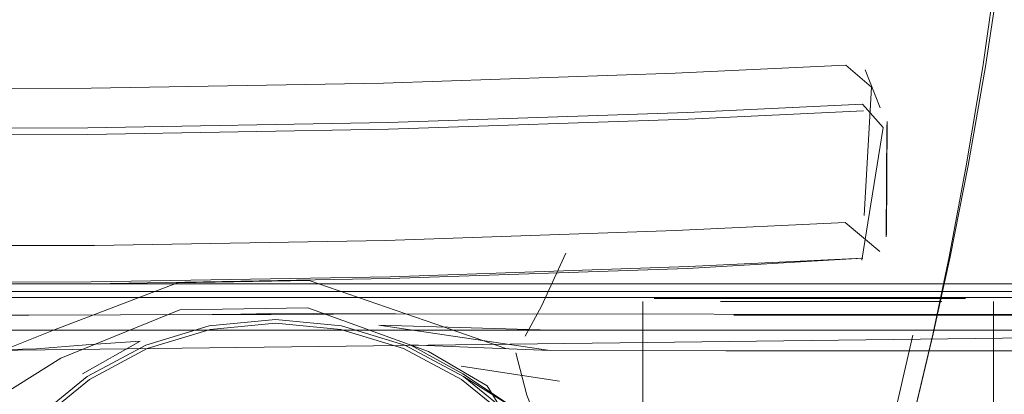
# Model space of a CAD drawing. Units: metres. Extents: x 0.4 to 6.24, y -4.23 to -0.24.
# Drawn here: x 1.57 to 1.6, y -3.68 to -3.67 of the extents above; entities that cross this region are included whole.
import ezdxf

# ---------------------------------------------------------------- set-up
doc = ezdxf.new("R2010")
doc.units = ezdxf.units.M
doc.header["$MEASUREMENT"] = 0

# ---------------------------------------------------------------- blocks, each defined once
blk = doc.blocks.new('000da8fd-847e-4c99-8a8f-b3c4b3084604')
at = {"color": 8, "lineweight": 9, "true_color": 0x808080}
blk.add_lwpolyline([(1.5808, -3.680909), (1.58614, -3.680909), (1.609797, -3.680911), (1.615138, -3.680912), (1.623664, -3.680912), (1.619825, -3.680912), (1.615138, -3.680912)], dxfattribs=at)
blk = doc.blocks.new('8b52367a-1149-4535-b235-a26cc7879c3e')
at = {"color": 8, "lineweight": 9, "true_color": 0x808080}
blk.add_line((1.597969, -3.681162), (1.603947, -3.681163), dxfattribs=at)
blk.add_lwpolyline([(1.591991, -3.681162), (1.597969, -3.681162), (1.569655, -3.68116), (1.567916, -3.681161), (1.569655, -3.68116)], dxfattribs=at)
blk = doc.blocks.new('d030f436-9304-4268-80de-48eb1b7f8c2e')
at = {"color": 8, "lineweight": 9, "true_color": 0x808080}
blk.add_lwpolyline([(1.59194, -3.68091), (1.58614, -3.680909), (1.5808, -3.680909)], dxfattribs=at)
blk = doc.blocks.new('161c73db-fcfa-4d19-9d4f-2d19f2f1d1c4')
at = {"color": 8, "lineweight": 9, "true_color": 0x808080}
blk.add_lwpolyline([(1.609697, -3.681163), (1.614992, -3.681164), (1.603947, -3.681163)], close=True, dxfattribs=at)
blk = doc.blocks.new('3831944e-1db4-4d7f-af68-4208bf4dadad')
at = {"color": 8, "lineweight": 9, "true_color": 0x808080}
blk.add_lwpolyline([(1.569413, -3.680908), (1.567659, -3.680908), (1.569413, -3.680908), (1.5808, -3.680909), (1.576113, -3.680909)], close=True, dxfattribs=at)
blk = doc.blocks.new('857c5079-f67a-4c7c-a54e-b1f426ac9845')
at = {"color": 250, "lineweight": 9, "true_color": 0x333333}
blk.add_lwpolyline([(1.62575, -3.682445), (1.569722, -3.683123)], dxfattribs=at)
blk = doc.blocks.new('f0736304-6456-4d9d-ba1f-8298ad8ef051')
at = {"color": 250, "lineweight": 9, "true_color": 0x333333}
blk.add_lwpolyline([(1.627011, -3.682445), (1.628166, -3.682445), (1.570187, -3.682441)], dxfattribs=at)
blk = doc.blocks.new('73178b59-04cc-4e8b-b877-fa9adb38d51c')
at = {"color": 8, "lineweight": 9, "true_color": 0x808080}
blk.add_line((1.59383, -3.681398), (1.600209, -3.681399), dxfattribs=at)
blk = doc.blocks.new('96c367e9-8933-4755-bb6e-d252cd7965f0')
at = {"color": 8, "lineweight": 9, "true_color": 0x808080}
blk.add_lwpolyline([(1.597969, -3.681493), (1.596839, -3.681493), (1.595753, -3.681493), (1.596839, -3.681493), (1.599098, -3.681493), (1.600184, -3.681493), (1.599098, -3.681493)], close=True, dxfattribs=at)
blk = doc.blocks.new('4145bed9-bf08-4dc7-804e-4fda6a237e29')
at = {"color": 18, "lineweight": 9, "true_color": 0x000000}
for points in [[(1.596791, -3.681367), (1.595657, -3.681367), (1.596791, -3.681367), (1.599147, -3.681367)], [(1.599147, -3.681367), (1.601324, -3.681367), (1.600281, -3.681367)]]:
    blk.add_lwpolyline(points, dxfattribs=at)
blk = doc.blocks.new('2c4b2a27-5629-4541-92b6-a384ee7cbeff')
at = {"color": 8, "lineweight": 9, "true_color": 0x808080}
blk.add_lwpolyline([(1.602107, -3.681399), (1.600209, -3.681399), (1.60122, -3.681399), (1.602834, -3.681399)], close=True, dxfattribs=at)
blk = doc.blocks.new('7ea9dc5f-9124-42ec-8aa0-a7af5e2135d0')
at = {"color": 8, "lineweight": 9, "true_color": 0x808080}
blk.add_line((1.595753, -3.681493), (1.594753, -3.681493), dxfattribs=at)
blk.add_lwpolyline([(1.601185, -3.681493), (1.600184, -3.681493), (1.602063, -3.681493)], close=True, dxfattribs=at)
blk = doc.blocks.new('0f34f50f-e6db-466d-984e-a8b5ce3b42d1')
at = {"color": 8, "lineweight": 9, "true_color": 0x808080}
blk.add_lwpolyline([(1.593875, -3.681493)], close=True, dxfattribs=at)
blk = doc.blocks.new('d1184f3e-6539-402a-a3f6-09cd10bc99d7')
at = {"color": 8, "lineweight": 9, "true_color": 0x808080}
blk.add_lwpolyline([(1.592562, -3.681398), (1.59383, -3.681398), (1.596827, -3.681398)], dxfattribs=at)
blk = doc.blocks.new('0bfc79d1-85df-4c58-95f5-b24cac3ab15b')
at = {"color": 18, "lineweight": 9, "true_color": 0x000000}
blk.add_line((1.602991, -3.681367), (1.60355, -3.681367), dxfattribs=at)
blk.add_lwpolyline([(1.593697, -3.681366), (1.592387, -3.681366)], dxfattribs=at)
blk = doc.blocks.new('14f486a9-e401-434a-9e84-8786d1e3ae72')
at = {"color": 8, "lineweight": 9, "true_color": 0x808080}
for points in [[(1.592179, -3.681492)], [(1.602782, -3.681493)], [(1.603708, -3.681399)]]:
    blk.add_lwpolyline(points, close=True, dxfattribs=at)
blk = doc.blocks.new('2313a8d6-e837-4b26-ab67-1323a2b83b04')
at = {"color": 8, "lineweight": 9, "true_color": 0x808080}
blk.add_lwpolyline([(1.592562, -3.681398), (1.59383, -3.681398)], dxfattribs=at)
blk = doc.blocks.new('c45ee532-d79a-4630-be60-5b78be757de7')
at = {"color": 18, "lineweight": 9, "true_color": 0x000000}
blk.add_line((1.591928, -3.681366), (1.592045, -3.681366), dxfattribs=at)
blk = doc.blocks.new('75ab8250-9ae0-4a9a-ba72-3ffdf17c1535')
at = {"color": 18, "lineweight": 9, "true_color": 0x000000}
blk.add_line((1.603758, -3.693206), (1.603759, -3.681493), dxfattribs=at)
for points in [[(1.567713, -3.681314), (1.568811, -3.681365), (1.57325, -3.681365)], [(1.592179, -3.687411), (1.592179, -3.681492)], [(1.60401, -3.681367)]]:
    blk.add_lwpolyline(points, dxfattribs=at)
blk = doc.blocks.new('1990d324-e8f3-4f5d-b11a-00affe8ec66c')
at = {"color": 250, "lineweight": 9, "true_color": 0x333333}
blk.add_lwpolyline([(1.572685, -3.682428), (1.569989, -3.682441), (1.568149, -3.682441)], dxfattribs=at)
blk = doc.blocks.new('7ded9a99-e60c-475f-a517-ed1379506dcc')
at = {"color": 18, "lineweight": 9, "true_color": 0x000000}
blk.add_line((1.603893, -3.681367), (1.60224, -3.681367), dxfattribs=at)
blk = doc.blocks.new('dbde842d-c15f-4c88-bad0-c071e009a5ca')
at = {"color": 18, "lineweight": 9, "true_color": 0x000000}
blk.add_lwpolyline([(1.625019, -3.681945), (1.626094, -3.681945), (1.584017, -3.681906), (1.571903, -3.681941), (1.57019, -3.681941)], dxfattribs=at)
blk = doc.blocks.new('27a50f3d-c29a-4760-b0ef-4e57f6c3fba7')
at = {"color": 18, "lineweight": 9, "true_color": 0x000000}
blk.add_line((1.594613, -3.681367), (1.595657, -3.681367), dxfattribs=at)
blk = doc.blocks.new('c212293d-69e1-4e52-9ae9-70c3c41fd054')
at = {"color": 8, "lineweight": 9, "true_color": 0x808080}
blk.add_line((1.596827, -3.681398), (1.600209, -3.681399), dxfattribs=at)
blk = doc.blocks.new('db835320-9458-433b-ad09-abc239a5f75c')
at = {"color": 8, "lineweight": 9, "true_color": 0x808080}
blk.add_line((1.591991, -3.681162), (1.569655, -3.68116), dxfattribs=at)
blk = doc.blocks.new('d18897c1-ca37-4418-81a5-f953b3c1531d')
at = {"color": 250, "lineweight": 9, "true_color": 0x333333}
blk.add_lwpolyline([(1.573802, -3.682923), (1.572152, -3.683058), (1.569397, -3.68312)], dxfattribs=at)
blk = doc.blocks.new('2fea4d3d-89c6-4b34-8f6b-5a50338d9155')
at = {"color": 18, "lineweight": 9, "true_color": 0x000000}
blk.add_line((1.614485, -3.681368), (1.57325, -3.681365), dxfattribs=at)
blk = doc.blocks.new('7a3d602b-d63c-4f6e-84d3-ebc2537b446e')
at = {"color": 250, "lineweight": 9, "true_color": 0x333333}
blk.add_lwpolyline([(1.573835, -3.683969), (1.575767, -3.682935), (1.573835, -3.683969), (1.572139, -3.685357), (1.57075, -3.687051), (1.572139, -3.685357)], close=True, dxfattribs=at)
blk = doc.blocks.new('99555fc0-0cac-48fe-8549-163f9ab52f9c')
at = {"color": 250, "lineweight": 9, "true_color": 0x333333}
blk.add_lwpolyline([(1.621425, -3.682445), (1.589173, -3.682442), (1.583462, -3.682271)], dxfattribs=at)
blk = doc.blocks.new('23ca03d4-972d-4a97-822f-4b66135a865b')
at = {"color": 250, "lineweight": 9, "true_color": 0x333333}
blk.add_lwpolyline([(1.573802, -3.682923), (1.575579, -3.682804), (1.573672, -3.683883)], dxfattribs=at)
blk = doc.blocks.new('eb6ca7fc-402e-4acb-8621-8d69f40b44bb')
at = {"color": 18, "lineweight": 9, "true_color": 0x000000}
blk.add_lwpolyline([(1.579427, -3.681906), (1.577865, -3.681932), (1.584017, -3.681906), (1.581309, -3.681889)], dxfattribs=at)
blk = doc.blocks.new('3de750c9-cab0-4a7a-a9de-5a29a0a69bd5')
at = {"color": 18, "lineweight": 9, "true_color": 0x000000}
blk.add_line((1.579427, -3.681906), (1.581309, -3.681889), dxfattribs=at)
blk = doc.blocks.new('2709be0e-f6ef-4699-94a5-a8c8cf104cc5')
at = {"color": 18, "lineweight": 9, "true_color": 0x000000}
blk.add_lwpolyline([(1.582226, -3.682301), (1.580045, -3.682085), (1.577865, -3.682301), (1.575767, -3.682935)], dxfattribs=at)
blk = doc.blocks.new('708fbd16-41cd-4666-8ea6-71ee3e989bd0')
at = {"color": 8, "lineweight": 9, "true_color": 0x808080}
blk.add_line((1.59194, -3.68091), (1.615138, -3.680912), dxfattribs=at)
blk = doc.blocks.new('6c646f69-27a5-4cbb-8ffe-19546fe34daa')
at = {"color": 18, "lineweight": 9, "true_color": 0x000000}
blk.add_lwpolyline([(1.582226, -3.682301), (1.584324, -3.682936), (1.586256, -3.68397)], dxfattribs=at)
blk = doc.blocks.new('332dd39b-58f8-44b9-8c2f-5399a8bfb1cb')
at = {"color": 250, "lineweight": 9, "true_color": 0x333333}
blk.add_lwpolyline([(1.584499, -3.682925), (1.589126, -3.683113), (1.583462, -3.682271)], dxfattribs=at)
blk = doc.blocks.new('8baf4596-2ba5-4b6e-aef7-58e93dd0fd61')
at = {"color": 250, "lineweight": 9, "true_color": 0x333333}
blk.add_line((1.612584, -3.683126), (1.601016, -3.683126), dxfattribs=at)
blk = doc.blocks.new('8c77a025-cd3f-4415-b3de-b5971d661692')
at = {"color": 18, "lineweight": 9, "true_color": 0x000000}
blk.add_line((1.595187, -3.681942), (1.60616, -3.681943), dxfattribs=at)
blk = doc.blocks.new('1f3f71d6-64e9-4693-a40b-9cb753419a0e')
at = {"color": 250, "lineweight": 9, "true_color": 0x333333}
blk.add_lwpolyline([(1.584499, -3.682925), (1.586238, -3.683884), (1.588179, -3.685167), (1.589709, -3.687076), (1.590685, -3.688996), (1.589419, -3.687052), (1.590531, -3.688976), (1.589419, -3.687052), (1.587971, -3.685358)], dxfattribs=at)
blk = doc.blocks.new('a6c05134-c683-4301-b27f-1f6980c0a26b')
at = {"color": 250, "lineweight": 9, "true_color": 0x333333}
blk.add_line((1.586186, -3.683627), (1.589435, -3.684122), dxfattribs=at)
blk = doc.blocks.new('0b3ccdf3-c518-4eb4-a886-29115a42589d')
at = {"color": 250, "lineweight": 9, "true_color": 0x333333}
blk.add_lwpolyline([(1.601016, -3.683126), (1.594921, -3.683125), (1.589126, -3.683113)], dxfattribs=at)
blk = doc.blocks.new('e16745dc-3efd-4a87-9bda-ad96cc38280c')
at = {"color": 250, "lineweight": 9, "true_color": 0x333333}
blk.add_lwpolyline([(1.588179, -3.685167), (1.586256, -3.68397), (1.584324, -3.682936), (1.582226, -3.682301)], dxfattribs=at)
blk = doc.blocks.new('454a7f49-f351-449b-a91c-03dad57ce098')
at = {"color": 250, "lineweight": 9, "true_color": 0x333333}
blk.add_lwpolyline([(1.589419, -3.687052), (1.587971, -3.685358), (1.586256, -3.68397), (1.587971, -3.685358)], dxfattribs=at)
blk = doc.blocks.new('f5775f2a-5acd-47d3-8f1f-2ddc2dfc6236')
at = {"color": 250, "lineweight": 9, "true_color": 0x333333}
blk.add_lwpolyline([(1.575767, -3.682935), (1.577865, -3.682301), (1.580045, -3.682085), (1.582226, -3.682301)], dxfattribs=at)
blk = doc.blocks.new('32ee13ee-fa2c-4aed-aa5a-cfebf65b2f86')
at = {"color": 250, "lineweight": 9, "true_color": 0x333333}
for points in [[(1.573904, -3.684071), (1.575814, -3.683048), (1.577889, -3.682421), (1.580046, -3.682207), (1.582203, -3.682421)], [(1.591113, -3.691076), (1.590416, -3.689023), (1.589316, -3.68712), (1.587884, -3.685444), (1.586188, -3.684072), (1.584277, -3.683049), (1.582203, -3.682421)], [(1.570853, -3.687119), (1.572227, -3.685443), (1.573904, -3.684071)]]:
    blk.add_lwpolyline(points, dxfattribs=at)
blk = doc.blocks.new('19de8fb2-0344-4229-aa01-4900f4544091')
at = {"color": 253, "lineweight": 9, "true_color": 0x979fa5}
blk.add_lwpolyline([(1.581114, -3.681698), (1.585102, -3.683148), (1.587038, -3.684272), (1.589317, -3.687994), (1.590328, -3.692527), (1.589689, -3.697014), (1.588488, -3.700542), (1.587815, -3.702201)], dxfattribs=at)
blk = doc.blocks.new('77f57c92-5793-4109-8cf0-21ae517e38f5')
at = {"color": 253, "lineweight": 9, "true_color": 0x979fa5}
blk.add_lwpolyline([(1.581114, -3.681698), (1.576892, -3.681771), (1.572957, -3.683359), (1.571062, -3.684549)], dxfattribs=at)
blk = doc.blocks.new('7cd31acb-ba12-4696-a673-42091701d81f')
at = {"color": 253, "lineweight": 9, "true_color": 0x979fa5}
blk.add_lwpolyline([(1.587992, -3.683187), (1.588351, -3.684581), (1.58972, -3.688052), (1.590745, -3.692541), (1.590069, -3.696984)], dxfattribs=at)
blk = doc.blocks.new('9b0e847d-bc33-4668-b456-9edd4089ed9f')
at = {"color": 253, "lineweight": 9, "true_color": 0x979fa5}
for points in [[(1.585311, -3.682226), (1.581161, -3.680803), (1.576814, -3.680879), (1.572716, -3.682445)], [(1.570069, -3.683498), (1.572716, -3.682445)], [(1.585311, -3.682226), (1.587663, -3.683048)]]:
    blk.add_lwpolyline(points, dxfattribs=at)
blk = doc.blocks.new('69f6359e-fd9f-4a4c-9ad8-b33048c924ba')
at = {"color": 253, "lineweight": 9, "true_color": 0x979fa5}
blk.add_lwpolyline([(1.588295, -3.682642), (1.588837, -3.681645), (1.589636, -3.679896)], dxfattribs=at)
blk = doc.blocks.new('db42337b-13a7-4dcf-b5e7-a6594e424d88')
at = {"color": 253, "lineweight": 9, "true_color": 0x979fa5}
blk.add_lwpolyline([(1.601097, -3.682601), (1.600375, -3.685766), (1.599218, -3.690567)], dxfattribs=at)
blk = doc.blocks.new('5b3a08ef-a38f-4f32-957a-c1cff39f08f9')
at = {"color": 18, "lineweight": 9, "true_color": 0x000000}
blk.add_lwpolyline([(1.601764, -3.682583), (1.60102, -3.685704), (1.601774, -3.682565), (1.602338, -3.680015)], dxfattribs=at)
blk = doc.blocks.new('7eb35259-bcca-4749-8daf-82fb55dd8e0b')
at = {"color": 253, "lineweight": 9, "true_color": 0x979fa5}
blk.add_lwpolyline([(1.601016, -3.685742), (1.601764, -3.682583), (1.602303, -3.68002), (1.602866, -3.677014)], dxfattribs=at)
blk = doc.blocks.new('4cba526c-a7d4-4da1-95b6-2b626a3b7215')
at = {"color": 250, "lineweight": 9, "true_color": 0x333333}
for points in [[(1.599496, -3.678657), (1.599734, -3.674419), (1.598891, -3.673692)], [(1.583682, -3.679476), (1.593259, -3.679149), (1.598863, -3.678882)], [(1.598863, -3.678882), (1.600014, -3.679843)], [(1.558244, -3.679373), (1.564494, -3.679648), (1.574077, -3.679642)]]:
    blk.add_lwpolyline(points, dxfattribs=at)
blk = doc.blocks.new('625ce1fd-65ac-499b-8ed9-424151ca96de')
at = {"color": 253, "lineweight": 9, "true_color": 0x979fa5}
blk.add_lwpolyline([(1.603504, -3.673741), (1.602931, -3.677011), (1.602338, -3.680015)], dxfattribs=at)
blk = doc.blocks.new('bdc7caad-41e7-4be5-b09c-bacb9c94ffb6')
at = {"color": 250, "lineweight": 9, "true_color": 0x333333}
blk.add_line((1.574077, -3.679642), (1.583682, -3.679476), dxfattribs=at)
blk = doc.blocks.new('fd72e22f-e2da-4a3f-a9da-5fc077d986ea')
at = {"color": 250, "lineweight": 9, "true_color": 0x333333}
for points in [[(1.600022, -3.675108), (1.599524, -3.673851)], [(1.58362, -3.674289), (1.573959, -3.674456), (1.564319, -3.674462), (1.558676, -3.67439)]]:
    blk.add_lwpolyline(points, dxfattribs=at)
blk = doc.blocks.new('150c029a-8ed8-4f25-af7a-e6a226283d09')
at = {"color": 250, "lineweight": 9, "true_color": 0x333333}
blk.add_lwpolyline([(1.598891, -3.673692), (1.593254, -3.67396), (1.58362, -3.674289)], dxfattribs=at)
blk = doc.blocks.new('83b13c79-f928-4998-86b4-44537d2bced2')
at = {"color": 253, "lineweight": 9, "true_color": 0x979fa5}
blk.add_line((1.603408, -3.673747), (1.602866, -3.677014), dxfattribs=at)
blk = doc.blocks.new('d70c7d82-ad7f-4669-8f21-fe2edce49270')
at = {"color": 253, "lineweight": 9, "true_color": 0x979fa5}
blk.add_lwpolyline([(1.603504, -3.673741), (1.604004, -3.670394), (1.604187, -3.666932), (1.603812, -3.663322), (1.602245, -3.658103), (1.598856, -3.649816)], dxfattribs=at)
at = {"color": 18, "lineweight": 9, "true_color": 0x000000}
blk.add_lwpolyline([(1.599993, -3.679875)], dxfattribs=at)
at = {"color": 250, "lineweight": 9, "true_color": 0x333333}
blk.add_lwpolyline([(1.600014, -3.679843)], dxfattribs=at)
blk = doc.blocks.new('6282383d-b550-4077-93f2-dbe897eabbaf')
at = {"color": 250, "lineweight": 9, "true_color": 0x333333}
blk.add_line((1.600233, -3.679248), (1.600221, -3.67936), dxfattribs=at)
blk.add_lwpolyline([(1.599412, -3.680126), (1.600123, -3.67575), (1.599439, -3.674978)], dxfattribs=at)
at = {"color": 18, "lineweight": 9, "true_color": 0x000000}
blk.add_lwpolyline([(1.600233, -3.679248), (1.600256, -3.675556)], dxfattribs=at)
blk = doc.blocks.new('6db8eca6-b47e-451e-98ff-21dd2a13d57d')
at = {"color": 250, "lineweight": 9, "true_color": 0x333333}
for points in [[(1.573962, -3.680849), (1.583838, -3.680678), (1.593686, -3.680341), (1.599448, -3.680068), (1.59366, -3.6804)], [(1.558379, -3.680839), (1.564137, -3.680912), (1.573972, -3.680907), (1.58383, -3.680735)]]:
    blk.add_lwpolyline(points, dxfattribs=at)
blk = doc.blocks.new('2384f4b6-870c-4ad8-b2d7-d27d04f6a993')
at = {"color": 250, "lineweight": 9, "true_color": 0x333333}
for points in [[(1.600221, -3.67936), (1.600243, -3.675664)], [(1.557873, -3.680571), (1.56411, -3.680855), (1.573962, -3.680849)]]:
    blk.add_lwpolyline(points, dxfattribs=at)
blk = doc.blocks.new('7fc47996-1956-47e8-a72a-adc403c03c6a')
at = {"color": 253, "lineweight": 9, "true_color": 0x979fa5}
blk.add_lwpolyline([(1.598774, -3.649818), (1.602157, -3.658105), (1.603707, -3.663324), (1.604069, -3.666935), (1.60389, -3.670398), (1.603408, -3.673747)], dxfattribs=at)
blk = doc.blocks.new('4a085a1c-8fe9-41ec-816b-4c50c6e0db3e')
at = {"color": 250, "lineweight": 9, "true_color": 0x333333}
blk.add_line((1.59366, -3.6804), (1.58383, -3.680735), dxfattribs=at)
blk = doc.blocks.new('e7296f5e-714f-4391-9412-5802cc5cf9f4')
at = {"color": 250, "lineweight": 9, "true_color": 0x333333}
blk.add_lwpolyline([(1.599935, -3.675277)], dxfattribs=at)
blk = doc.blocks.new('2bdf8170-1147-4fd9-b125-e9f8302a8ed4')
at = {"color": 250, "lineweight": 9, "true_color": 0x333333}
for points in [[(1.573855, -3.675763), (1.583769, -3.67559), (1.593655, -3.675253), (1.599439, -3.674978)], [(1.558213, -3.675536), (1.563963, -3.675769), (1.573855, -3.675763)]]:
    blk.add_lwpolyline(points, dxfattribs=at)
blk = doc.blocks.new('8e8bd074-56e2-484d-8798-a06b6d634df3')
at = {"color": 250, "lineweight": 9, "true_color": 0x333333}
for points in [[(1.599473, -3.675197), (1.59368, -3.675473), (1.58378, -3.675811)], [(1.58378, -3.675811), (1.573852, -3.675984), (1.563946, -3.67599), (1.558146, -3.675915)]]:
    blk.add_lwpolyline(points, dxfattribs=at)
blk = doc.blocks.new('74c65346-0a75-4306-b844-f8183c6557ef')
for name in ['75ab8250-9ae0-4a9a-ba72-3ffdf17c1535', '0f34f50f-e6db-466d-984e-a8b5ce3b42d1', 'c45ee532-d79a-4630-be60-5b78be757de7', '77f57c92-5793-4109-8cf0-21ae517e38f5', '7cd31acb-ba12-4696-a673-42091701d81f', '19de8fb2-0344-4229-aa01-4900f4544091', '3831944e-1db4-4d7f-af68-4208bf4dadad', '000da8fd-847e-4c99-8a8f-b3c4b3084604', 'd030f436-9304-4268-80de-48eb1b7f8c2e', '708fbd16-41cd-4666-8ea6-71ee3e989bd0', '161c73db-fcfa-4d19-9d4f-2d19f2f1d1c4', '8b52367a-1149-4535-b235-a26cc7879c3e', 'db835320-9458-433b-ad09-abc239a5f75c', '2c4b2a27-5629-4541-92b6-a384ee7cbeff', '2fea4d3d-89c6-4b34-8f6b-5a50338d9155', '14f486a9-e401-434a-9e84-8786d1e3ae72', '0bfc79d1-85df-4c58-95f5-b24cac3ab15b', '2313a8d6-e837-4b26-ab67-1323a2b83b04', 'd1184f3e-6539-402a-a3f6-09cd10bc99d7', '73178b59-04cc-4e8b-b877-fa9adb38d51c', '27a50f3d-c29a-4760-b0ef-4e57f6c3fba7', '7ea9dc5f-9124-42ec-8aa0-a7af5e2135d0', '96c367e9-8933-4755-bb6e-d252cd7965f0', 'c212293d-69e1-4e52-9ae9-70c3c41fd054', '4145bed9-bf08-4dc7-804e-4fda6a237e29', '7ded9a99-e60c-475f-a517-ed1379506dcc', '1990d324-e8f3-4f5d-b11a-00affe8ec66c', 'dbde842d-c15f-4c88-bad0-c071e009a5ca', 'eb6ca7fc-402e-4acb-8621-8d69f40b44bb', '3de750c9-cab0-4a7a-a9de-5a29a0a69bd5', '8c77a025-cd3f-4415-b3de-b5971d661692', 'f5775f2a-5acd-47d3-8f1f-2ddc2dfc6236', '32ee13ee-fa2c-4aed-aa5a-cfebf65b2f86', '2709be0e-f6ef-4699-94a5-a8c8cf104cc5', '99555fc0-0cac-48fe-8549-163f9ab52f9c', '332dd39b-58f8-44b9-8c2f-5399a8bfb1cb', '857c5079-f67a-4c7c-a54e-b1f426ac9845', 'f0736304-6456-4d9d-ba1f-8298ad8ef051', '6c646f69-27a5-4cbb-8ffe-19546fe34daa', 'e16745dc-3efd-4a87-9bda-ad96cc38280c', 'd18897c1-ca37-4418-81a5-f953b3c1531d', '7a3d602b-d63c-4f6e-84d3-ebc2537b446e', '23ca03d4-972d-4a97-822f-4b66135a865b', '1f3f71d6-64e9-4693-a40b-9cb753419a0e', '0b3ccdf3-c518-4eb4-a886-29115a42589d', '8baf4596-2ba5-4b6e-aef7-58e93dd0fd61', 'a6c05134-c683-4301-b27f-1f6980c0a26b', '5b3a08ef-a38f-4f32-957a-c1cff39f08f9', '454a7f49-f351-449b-a91c-03dad57ce098', '9b0e847d-bc33-4668-b456-9edd4089ed9f', '7eb35259-bcca-4749-8daf-82fb55dd8e0b', '4cba526c-a7d4-4da1-95b6-2b626a3b7215', 'db42337b-13a7-4dcf-b5e7-a6594e424d88', '625ce1fd-65ac-499b-8ed9-424151ca96de', '6282383d-b550-4077-93f2-dbe897eabbaf', '6db8eca6-b47e-451e-98ff-21dd2a13d57d', 'd70c7d82-ad7f-4669-8f21-fe2edce49270', '7fc47996-1956-47e8-a72a-adc403c03c6a', '83b13c79-f928-4998-86b4-44537d2bced2', 'fd72e22f-e2da-4a3f-a9da-5fc077d986ea', 'e7296f5e-714f-4391-9412-5802cc5cf9f4', '2bdf8170-1147-4fd9-b125-e9f8302a8ed4', '69f6359e-fd9f-4a4c-9ad8-b33048c924ba', '2384f4b6-870c-4ad8-b2d7-d27d04f6a993', '4a085a1c-8fe9-41ec-816b-4c50c6e0db3e', '8e8bd074-56e2-484d-8798-a06b6d634df3', '150c029a-8ed8-4f25-af7a-e6a226283d09', 'bdc7caad-41e7-4be5-b09c-bacb9c94ffb6']:
    blk.add_blockref(name, (0, 0))

msp = doc.modelspace()

# ---------------------------------------------------------------- block references
msp.add_blockref('74c65346-0a75-4306-b844-f8183c6557ef', (0, 0))

doc.saveas('drawing.dxf')
